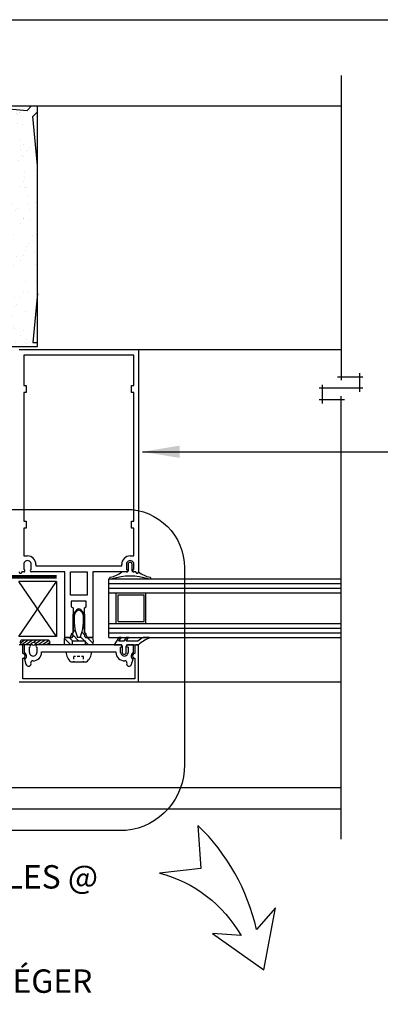
# Model space of a CAD drawing. Units: millimetres. Extents: x 3947 to 25815, y 1066 to 10387.
# Drawn here: x 7108 to 7261, y 3273 to 3694 of the extents above; entities that cross this region are included whole.
import ezdxf

# ---------------------------------------------------------------- set-up
doc = ezdxf.new("R2010")
doc.units = ezdxf.units.MM
doc.header["$LTSCALE"] = 50
for name, color, linetype in [('Blanc .25', 7, 'Continuous'), ('Gris .08', 8, 'Continuous'), ('Rouge .15', 1, 'Continuous')]:
    doc.layers.add(name, color=color, linetype=linetype)
doc.styles.add('Stylus', font='stylu.ttf')
doc.dimstyles.new('LEADER 1_4', dxfattribs={"dimscale": 4, "dimtxt": 2, "dimasz": 4, "dimexe": 1.25, "dimexo": 0.625, "dimtad": 1, "dimtxsty": 'Stylus', "dimcen": 2.5, "dimclrd": 1, "dimclre": 1, "dimclrt": 7, "dimadec": 0, "dimazin": 0, "dimtfac": 1, "dimtmove": 0, "dimatfit": 3, "dimfxl": 0, "dimarcsym": 0})

msp = doc.modelspace()

# ---------------------------------------------------------------- hatches: boundary and pattern name
at = {"layer": 'Blanc .25'}
h = msp.add_hatch(dxfattribs=at)
h.set_pattern_fill('AR-SAND', color=256, scale=0.2, angle=-90.00000000000001, style=0)
h.set_pattern_definition([(307.5, (0.5366588012184366, -19.71432416068637), (9.788264746586847, 0.3200062591968076), [0, -7.721599999999998, 0, -8.635999999999994, 0, -8.254999999999994]), (277.5, (0.5366588012184366, -19.71432416068637), (14.33650201136708, -8.990465662760055), [0, -4.1656, 0, -6.959600000000001, 0, -2.667]), (237.5, (0.5366588012184383, -13.46592416068637), (0.02874369357091128, -15.81984740482916), [0, -2.54, 0, -9.144, 0, -11.938]), (227.5, (0.5366588012184383, -13.46592416068637), (4.458586465144322, -15.27112904944594), [0, -1.269999999999999, 0, -5.994399999999996, 0, -6.857999999999997])])
h.paths.add_polyline_path([(7113.172474875884, 3652.585533104615), (7115.119664299435, 3654.532722528152), (7115.119664299437, 3657.04719425068), (7112.605192594161, 3657.04719425068), (7110.658003161993, 3655.100004818534), (7089.719664310098, 3657.047194250682), (6837.04491968946, 3657.047194250703), (6837.044919689461, 3644.047194250702), (7102.419664299432, 3644.047194250703), (7102.419664299374, 3554.317438319522), (7115.119664299371, 3554.317438319507), (7115.119664299373, 3556.074776922885), (7113.172474867173, 3556.074776922868), (7115.119664299385, 3577.013115776739), (7115.119664299419, 3631.647194343736)])
h = msp.add_hatch(dxfattribs=at)
h.set_pattern_fill('AR-SAND', color=256, scale=0.2, angle=-90.00000000000001, style=0)
h.set_pattern_definition([(307.5, (4748.740966264823, 7717.870822253078), (9.788264746586847, 0.3200062591968074), [0, -7.721599999999983, 0, -8.635999999999964, 0, -8.254999999999963]), (277.5, (4748.740966264823, 7717.870822253078), (14.33650201136708, -8.990465662760055), [0, -4.1656, 0, -6.9596, 0, -2.667]), (237.5, (4748.740966264823, 7724.119222253078), (0.02874369357091091, -15.81984740482916), [0, -2.54, 0, -9.144, 0, -11.938]), (227.5, (4748.740966264823, 7724.119222253078), (4.458586465144322, -15.27112904944594), [0, -1.27, 0, -5.9944, 0, -6.858000000000001])])
h.paths.add_polyline_path([(7110.658003161991, 3655.100004818532), (7112.605192594159, 3657.047194250679), (7089.7196643101, 3657.04719425068)], flags=17)
h = msp.add_hatch(dxfattribs=at)
h.set_pattern_fill('AR-SAND', color=256, scale=0.2, angle=-90.00000000000001, style=0)
h.set_pattern_definition([(307.5, (4748.740966264823, 7696.049340994747), (9.788264746586847, 0.3200062591968074), [0, -7.721599999999984, 0, -8.635999999999965, 0, -8.254999999999965]), (277.5, (4748.740966264823, 7696.049340994747), (14.33650201136708, -8.990465662760055), [0, -4.1656, 0, -6.9596, 0, -2.667]), (237.5, (4748.740966264823, 7702.297740994747), (0.02874369357091091, -15.81984740482916), [0, -2.54, 0, -9.144, 0, -11.938]), (227.5, (4748.740966264823, 7702.297740994747), (4.458586465144322, -15.27112904944594), [0, -1.27, 0, -5.9944, 0, -6.858000000000001])])
h.paths.add_polyline_path([(7115.119664299371, 3556.074776922884), (7115.119664299389, 3577.013115776771), (7113.172474867173, 3556.074776922869)], flags=17)

# ---------------------------------------------------------------- linework, layer by layer
for p, q in [((7145.557698862116, 3455.125769367868), (7244.719325979437, 3455.125769367868)), ((7145.557698862116, 3449.125769367868), (7145.557698862116, 3455.125769367868)), ((7145.557698862116, 3436.125769367868), (7145.557698862116, 3449.125769367868)), ((7145.557698862116, 3449.125769367868), (7244.719325979437, 3449.125769367869)), ((7145.55769886212, 3436.125769367868), (7244.719325979437, 3436.125769367868)), ((7145.557698862116, 3430.125769367868), (7145.557698862116, 3436.125769367868)), ((7145.557698862116, 3430.125769367868), (7244.719325979437, 3430.125769367868))]:
    msp.add_line(p, q, dxfattribs=at)
at = {"layer": 'Blanc .25', "linetype": 'Continuous', "ltscale": 0.375, "const_width": 1.5}
msp.add_lwpolyline([(7035.707817293696, 3456.025010009841), (7123.27262869375, 3456.025010009841)], dxfattribs=at)
at = {"layer": 'Defpoints'}
msp.add_lwpolyline([(6799.861789823603, 3693.896888093682), (7540.901339472639, 3693.896888093682), (7540.901339472639, 2941.866142727887), (6799.861789823603, 2941.866142727887)], close=True, dxfattribs=at)
at = {"layer": 'Gris .08'}
for p, q in [((7244.719325979439, 3670.047194250678), (7244.719325979437, 3539.948763602428)), ((7089.719664308079, 3657.047194250869), (7110.658003161992, 3655.100004818533)), ((7110.658003161992, 3655.100004818533), (7112.605192594161, 3657.04719425068)), ((7113.172474875882, 3652.585533104614), (7115.119664308073, 3654.53272253679)), ((7115.119664299436, 3657.047194250679), (7244.719325979439, 3657.047194250678)), ((7115.119664308073, 3631.647194250686), (7113.172474875882, 3652.585533104614)), ((7115.119664299393, 3577.013115776812), (7113.172474867173, 3556.074776922869)), ((7113.172474867173, 3556.074776922869), (7115.119664299378, 3556.074776922884)), ((7158.257698862339, 3553.125516368236), (7244.719325979437, 3553.125516368241)), ((7243.219325979437, 3541.448763602428), (7254.087690025855, 3541.448763602428)), ((7252.587690025855, 3542.948763602428), (7252.587690025855, 3535.010416071051)), ((7254.087690025855, 3536.510416071051), (7235.350961933018, 3536.510416071051)), ((7236.850961933018, 3530.072068539674), (7236.850961933018, 3538.010416071051)), ((7244.719325979437, 3343.992801349772), (7244.719325979437, 3533.072068539674)), ((7246.219325979437, 3531.572068539674), (7235.350961933018, 3531.572068539674)), ((7107.210324910486, 3430.468295170912), (7123.21032491054, 3454.028283067508)), ((7123.210324910489, 3430.468295170854), (7107.210324910537, 3454.028283067537)), ((7145.557698862116, 3453.125769367868), (7244.719325979437, 3453.125769367867)), ((7145.557698862116, 3451.125769367868), (7244.719325979437, 3451.125769367868)), ((7131.076423593278, 3440.431330117183), (7130.793246631221, 3440.714507079237)), ((7132.365007182923, 3441.682746527561), (7132.077233424576, 3441.970520285909)), ((7135.15774606207, 3438.890007648374), (7134.663928653126, 3439.383825057322)), ((7130.775694749589, 3438.192058960868), (7130.357753662074, 3438.610000048376)), ((7130.857125106306, 3435.570628604114), (7130.357753662067, 3436.070000048338)), ((7135.157746062067, 3436.350007648366), (7134.738000835741, 3436.769752874698)), ((7132.809484342089, 3428.538269368281), (7130.173324418103, 3431.174429292286)), ((7131.397543993337, 3432.490209717061), (7130.357753662063, 3433.53000004833)), ((7135.328886221208, 3431.098867489161), (7134.080661850794, 3432.347091859575)), ((7135.157746062059, 3433.810007648329), (7134.518495485552, 3434.449258224854)), ((7145.557698862116, 3434.125769367868), (7244.719325979437, 3434.125769367868)), ((7145.557698862116, 3432.125769367868), (7244.719325979437, 3432.125769367866)), ((7109.585340939479, 3428.993814867565), (7107.786400912799, 3427.736692489141)), ((7111.1974965631, 3428.993814867565), (7108.457797462053, 3426.950769368348)), ((7112.993276563097, 3428.993814867565), (7110.069681861458, 3426.950769368348)), ((7112.676053143392, 3427.517600029294), (7111.864919413012, 3426.950769368331)), ((7114.788514114651, 3428.993814867547), (7113.544434609574, 3428.124436142756)), ((7116.584565338864, 3428.993814867547), (7114.120037573877, 3427.271571235375)), ((7118.380616563101, 3428.993814867565), (7115.457021861463, 3426.950769368348)), ((7120.034784612884, 3428.823277525549), (7117.253073085676, 3426.950769368348)), ((7120.454749096431, 3427.896965209656), (7119.04912430989, 3426.950769368348)), ((7129.316984342093, 3426.950769368287), (7126.626756227482, 3429.64099748289)), ((7130.27347777855, 3428.53427593182), (7128.681984342098, 3430.125769368305)), ((7135.349484342087, 3428.538269368281), (7133.466531832286, 3430.421221878108)), ((7136.936984342088, 3426.950769368258), (7135.582737862051, 3428.305015848328)), ((7138.906687801091, 3427.52106590926), (7136.301984342097, 3430.125769368276)), ((7130.589032811758, 3420.789401810606), (7130.589032811758, 3422.02508377277)), ((7131.391196939652, 3422.02508377277), (7130.589032811758, 3422.02508377277)), ((7130.589032811748, 3419.645479008604), (7130.589032811758, 3420.010013544253)), ((7133.195133081283, 3422.02508377277), (7132.042618324127, 3422.02508377277)), ((7134.729225318571, 3422.02508377277), (7133.846554465768, 3422.02508377277)), ((7134.729225318571, 3420.789401810577), (7134.729225318571, 3422.02508377277)), ((7134.729225318571, 3419.645479008604), (7134.729225318571, 3420.010013544253)), ((7158.257698862004, 3411.125807368216), (7244.719325979437, 3411.125807368216)), ((7089.496979254594, 3365.992801349768), (7244.719325979436, 3365.992801349771)), ((7089.496979254594, 3356.992801349768), (7244.719325979436, 3356.992801349772))]:
    msp.add_line(p, q, dxfattribs=at)
msp.add_circle((7113.400043807882, 3427.40631486757), 0.7324935968920018, dxfattribs=at)
at = {"layer": 'Rouge .15'}
for p, q in [((6837.04491968946, 3657.047194250703), (7115.119664299436, 3657.047194250679)), ((7115.119664299371, 3554.317438319507), (7115.119664299436, 3657.047194250679)), ((7102.419664299352, 3554.317438319522), (7115.119664299342, 3554.317438319507)), ((7107.257800862337, 3553.125516368357), (7158.257698862339, 3553.125516368241)), ((7158.257698862339, 3553.125516368241), (7158.25769886212, 3458.125713368227)), ((7156.257702862336, 3550.625521368221), (7109.257796862335, 3550.625521368337)), ((7109.257796862335, 3550.625521368337), (7109.257796862299, 3537.725553168352)), ((7156.257702862307, 3537.725553168236), (7156.257702862336, 3550.625521368221)), ((7109.257796862299, 3537.725553168352), (7110.257794862298, 3537.725553168323)), ((7110.257794862298, 3537.725553168323), (7110.257794862295, 3534.725559168311)), ((7155.257704862297, 3534.725559168223), (7155.257704862301, 3537.725553168236)), ((7155.257704862301, 3537.725553168236), (7156.257702862307, 3537.725553168236)), ((7109.257796862295, 3534.72555916834), (7109.257796862168, 3479.725669168333)), ((7110.257794862295, 3534.725559168311), (7109.257796862295, 3534.72555916834)), ((7156.2577028623, 3534.725559168223), (7155.257704862297, 3534.725559168223)), ((7156.257702862169, 3479.725669168217), (7156.2577028623, 3534.725559168223)), ((7109.257796862168, 3479.725669168333), (7110.257794862167, 3479.725669168333)), ((7110.257794862167, 3479.725669168333), (7110.25779486216, 3476.725675168321)), ((7155.257704862162, 3476.725675168233), (7155.257704862177, 3479.725669168217)), ((7155.257704862177, 3479.725669168217), (7156.257702862169, 3479.725669168217)), ((7109.257796862161, 3476.72567516835), (7109.257796862132, 3464.925702768339)), ((7110.25779486216, 3476.725675168321), (7109.257796862161, 3476.72567516835)), ((7156.257702862162, 3476.725675168233), (7155.257704862162, 3476.725675168233)), ((7156.257702862133, 3464.925702768222), (7156.257702862162, 3476.725675168233)), ((7109.257796862132, 3464.925702768339), (7110.857792662138, 3464.925702768339)), ((7154.65770806213, 3464.925702768222), (7156.257702862133, 3464.925702768222)), ((7109.257796862128, 3461.32391508688), (7109.257796862114, 3459.125711368591)), ((7112.457787462123, 3459.125711368358), (7112.457787462134, 3461.325703968342)), ((7114.457783462129, 3461.325711968316), (7114.457783462132, 3460.625708368335)), ((7114.457783462132, 3460.625708368335), (7151.057716262118, 3460.625708368248)), ((7151.057716262118, 3460.625708368248), (7151.057716262118, 3461.325711968228)), ((7153.05771226212, 3461.325703968226), (7153.057712262113, 3459.125711368241)), ((7153.832411664765, 3461.325705903339), (7153.832411664762, 3458.625128654695)), ((7155.532404264768, 3458.625128654695), (7155.532404264772, 3461.325705903339)), ((7156.257702862118, 3459.125711368503), (7156.257702862122, 3461.323915086793)), ((7109.257796862114, 3458.125713368344), (7108.457797462122, 3458.125713368344)), ((7126.757761862116, 3458.125713368315), (7112.45778746213, 3458.125713368344)), ((7126.757761862051, 3430.125769368305), (7126.757761862116, 3458.125713368315)), ((7129.257756862118, 3458.125713368286), (7136.257742862124, 3458.125713368257)), ((7129.257756862096, 3448.125733368292), (7129.257756862118, 3458.125713368286)), ((7136.257742862124, 3458.125713368257), (7136.257742862095, 3448.125733368263)), ((7138.757737862123, 3458.125713368257), (7138.757737862054, 3430.125769368276)), ((7153.057712262109, 3458.125713368257), (7138.757737862123, 3458.125713368257)), ((7153.308259630974, 3458.125713368227), (7151.15398146635, 3458.125713368257)), ((7157.086271014707, 3458.125713368257), (7156.056556357167, 3458.125713368344)), ((7157.057702262116, 3458.125713368227), (7156.257702862118, 3458.125713368227)), ((7123.210324910533, 3454.028283067508), (7107.210324910537, 3454.028283067537)), ((7123.210324910533, 3454.028283067508), (7123.210324910489, 3430.468295170854)), ((7146.172257583165, 3455.125770168253), (7146.966007583165, 3455.125770168253)), ((7162.398809348515, 3455.125770168223), (7163.192559348516, 3455.125770168223)), ((7136.257742862095, 3448.125733368263), (7129.257756862096, 3448.125733368292)), ((7148.732698862119, 3436.125769367868), (7148.732698862115, 3449.125769367868)), ((7149.526448862116, 3448.306619367858), (7160.638948862117, 3448.306619367858)), ((7149.52644886212, 3436.944919367864), (7149.526448862116, 3448.306619367858)), ((7160.638948862119, 3436.944919367864), (7160.638948862117, 3448.306619367858)), ((7161.43269886212, 3436.125769367868), (7161.432698862116, 3449.125769367868)), ((7135.9577404621, 3445.625738368272), (7129.557759262092, 3445.625738368301)), ((7129.557759262092, 3445.625738368301), (7129.557759262085, 3443.225765168249)), ((7135.957740462096, 3443.22576516822), (7135.9577404621, 3445.625738368272)), ((7129.557759262085, 3443.225765168249), (7130.357753662085, 3442.763890092018)), ((7130.357753662085, 3442.763890092018), (7130.357753662056, 3432.137637344528)), ((7130.357753662056, 3432.137637344557), (7130.357753662078, 3440.070650055005)), ((7135.157746062085, 3442.763890091989), (7135.957740462096, 3443.22576516822)), ((7135.157746062059, 3432.137637344528), (7135.157746062085, 3442.763890091989)), ((7135.157746062077, 3440.070650055005), (7135.157746062059, 3432.137637344528)), ((7149.52644886212, 3436.944919367864), (7160.638948862119, 3436.944919367864)), ((7130.357753662056, 3432.137637344528), (7129.557759262048, 3431.675762268326)), ((7129.557759262048, 3431.675762268326), (7129.557759262048, 3431.125767368289)), ((7130.036540138421, 3431.952185395484), (7130.357753662056, 3432.137637344557)), ((7130.275864143312, 3430.591387898331), (7130.036540138421, 3431.952185395484)), ((7135.157746062059, 3432.137637344528), (7135.478959585695, 3431.952185395484)), ((7135.95774046206, 3431.675762268297), (7135.157746062059, 3432.137637344528)), ((7135.478959585695, 3431.952185395484), (7135.239635580796, 3430.591387898302)), ((7135.95774046206, 3431.125767368289), (7135.95774046206, 3431.675762268297)), ((7123.210324910489, 3430.468295170854), (7107.210324910486, 3430.468295170912)), ((7108.142751326179, 3426.950769368345), (7107.257800862049, 3426.950769368345)), ((7119.792253561403, 3428.993814867565), (7108.155048363233, 3428.993814867565)), ((7112.826436653449, 3426.950769368337), (7108.40645366159, 3426.950769368348)), ((7111.692740265456, 3426.950769368345), (7109.392749865443, 3426.950769368345)), ((7109.392749865443, 3426.950769368345), (7109.392749865439, 3423.614990340245)), ((7120.04365885976, 3426.950769368319), (7113.973650962313, 3426.950769368334)), ((7150.622760858647, 3426.950769368258), (7114.892730865466, 3426.950769368345)), ((7126.757761862051, 3430.125769368305), (7129.884988085329, 3430.125769368305)), ((7128.557761262053, 3430.125769368305), (7126.757761862051, 3430.125769368305)), ((7129.932761862046, 3426.950769368287), (7126.757761862047, 3426.950769368287)), ((7129.884988085329, 3430.125769368305), (7130.275864143312, 3430.591387898331)), ((7129.932761862046, 3428.538269368281), (7129.932761862046, 3426.950769368287)), ((7135.582737862051, 3428.538269368281), (7129.932761862046, 3428.538269368281)), ((7133.35307506205, 3430.125769368305), (7132.162424662054, 3430.125769368305)), ((7135.239635580796, 3430.591387898302), (7135.630511638783, 3430.125769368276)), ((7135.582737862047, 3426.950769368258), (7135.582737862051, 3428.538269368281)), ((7138.757737862046, 3426.950769368258), (7135.582737862047, 3426.950769368258)), ((7135.630511638783, 3430.125769368276), (7138.757737862046, 3430.125769368276)), ((7138.757737862054, 3430.125769368276), (7136.957738462059, 3430.125769368276)), ((7149.859886826793, 3430.125769368246), (7147.882002937176, 3426.957307267691)), ((7147.882002937176, 3426.957307267691), (7150.812411557867, 3426.957307267691)), ((7149.837766832252, 3428.519407267701), (7150.797353738732, 3430.125769368246)), ((7152.036081447595, 3428.519407267701), (7149.837766832252, 3428.519407267701)), ((7150.797353738732, 3430.125769368246), (7149.859886826793, 3430.125769368246)), ((7153.011623450051, 3430.125769368246), (7152.036081447595, 3428.519407267701)), ((7152.989025592802, 3428.519407267701), (7153.955179880357, 3430.125769368246)), ((7157.915239652606, 3428.519407267672), (7152.989025592802, 3428.519407267701)), ((7153.955179880357, 3430.125769368246), (7153.011623450051, 3430.125769368246)), ((7153.512413545433, 3426.957307267691), (7158.201333559153, 3426.957307267662)), ((7156.12274985865, 3426.950769368229), (7153.822759458637, 3426.950769368258)), ((7156.122749858636, 3423.614990340128), (7156.12274985865, 3426.950769368229)), ((7158.257698862044, 3426.950769368229), (7157.372748397915, 3426.950769368229)), ((7158.257698862004, 3411.125807368216), (7158.257698862044, 3426.950769368229)), ((7162.766081181226, 3430.125769368217), (7160.214646236434, 3430.125769368217)), ((7108.892749865436, 3423.200776868344), (7108.892749865443, 3426.200770868328)), ((7111.692740265446, 3423.750748768381), (7111.692740265453, 3425.950771368361)), ((7114.892730865458, 3425.950771368332), (7114.892730865455, 3423.750748768381)), ((7116.892726865457, 3423.950775368333), (7148.622772858618, 3423.950775368275)), ((7116.892726865453, 3423.750771768352), (7116.892726865457, 3423.950775368333)), ((7127.337435903735, 3423.950779008582), (7138.179925390499, 3423.950779008553)), ((7148.622772858618, 3423.950775368275), (7148.622772858625, 3423.750771768236)), ((7150.62276885862, 3423.750748768293), (7150.622768858628, 3425.950771368244)), ((7151.312421945424, 3426.457308267699), (7151.312421945417, 3423.756731019054)), ((7153.012414545423, 3423.756731019054), (7153.01241454543, 3426.457308267699)), ((7153.822759458637, 3425.950771368244), (7153.822759458626, 3423.750748768293)), ((7156.622749858647, 3426.20077086824), (7156.62274985864, 3423.200776868228)), ((7108.892749865414, 3412.425807768323), (7108.892749865428, 3421.200780868346)), ((7109.59753796008, 3420.876668652131), (7110.190477269969, 3418.663790942334)), ((7129.464096230566, 3419.645479008604), (7136.053265063647, 3419.645479008575)), ((7155.325022454081, 3418.663790942247), (7155.917961763984, 3420.876668652015)), ((7156.622749858629, 3421.200780868229), (7156.62274985861, 3412.425807768236)), ((7107.257800862006, 3411.125807368332), (7158.257698862004, 3411.125807368216)), ((7156.62274985861, 3412.425807768236), (7108.892749865414, 3412.425807768323))]:
    msp.add_line(p, q, dxfattribs=at)
for points in [[(7177.882051077693, 3459.81124964851), (7177.882051077693, 3375.886344845585, -0.3884095668105237), (7152.882051077693, 3347.66216101934), (7026.313869960286, 3347.662161019339, -0.414213562373095), (7001.313869960286, 3372.662161019339), (7001.313869960286, 3460.812050874668, -0.4225856749726944), (7026.313869960286, 3484.81124964851), (7152.882051077693, 3484.81124964851, -0.414213562373095)], [(7184.803234010564, 3331.418497956628), (7167.162488109908, 3329.473912217518, -0.204151939304074), (7202.048335577473, 3302.775259876036), (7189.858170727279, 3303.755958113552), (7211.785493930128, 3288.204561572801), (7216.720950194649, 3314.629828055408), (7208.645430117264, 3305.445718757977, 0.1450268882947712), (7183.615435090514, 3349.872597805612)]]:
    msp.add_lwpolyline(points, format="xyb", close=True, dxfattribs=at)
for centre, radius, start, end in [((7110.861030415368, 3461.328949721578), 3.596754504056449, 359.9484230516106, 90.0515769480246), ((7154.657704141749, 3461.325714888594), 3.59998787962336, 89.99993760485248, 180.0000464793873), ((7110.857791660679, 3461.325706530702), 1.599995801454958, 359.9999082413236, 180.0641515387683), ((7154.657708063574, 3461.325706530614), 1.599995801455061, 359.9358484610754, 180.000091758468), ((7154.682407964779, 3461.325705903339), 0.8499963000044771, 359.9999999998437, 179.9999999998437), ((7107.857799162126, 3458.125711292339), 0.5999983000039709, 179.9998017535926, 0.0001982461989718493), ((7109.257796883807, 3458.625712368482), 0.4999990001333576, 269.9999975151247, 90.00000248458866), ((7112.457787483954, 3458.625712368336), 0.4999990000032999, 90.00000250024777, 269.9999974994656), ((7144.429363660254, 3466.441390781537), 10.69443666023958, 279.3794455853549, 308.9613411694979), ((7154.682408465791, 3430.000576748677), 26.28342038153014, 72.92733180997834, 107.0726681897993), ((7153.057712240296, 3458.625712368249), 0.4999990000032999, 270.0000025002478, 89.99999749946562), ((7153.332412716902, 3458.62512860257), 0.499998947859015, 267.2311768517069, 5.974852217524136e-06), ((7156.032403215706, 3458.625128603065), 0.4999989509336167, 179.9999940833028, 272.7688295026304), ((7156.257702840436, 3458.625712368365), 0.4999990001333576, 89.99999751512473, 270.0000024845887), ((7157.657700562124, 3458.125711292222), 0.5999983000041984, 179.9998017535926, 0.0001982461989718493), ((7157.685711014723, 3458.125713368257), 0.5994400000118015, 180.0000000001042, 354.5084371707985), ((7164.935453271495, 3466.441390781479), 10.69443666023705, 231.5300454755903, 260.6205544143582), ((7146.246087505429, 3455.507850754996), 0.3891483421502491, 100.9365349274579, 259.0634510367111), ((7163.118729426255, 3455.507850754967), 0.3891483421503272, 280.9365489629976, 79.06346507227629), ((7135.862792604983, 3436.81635185106), 6.394991052621401, 123.6658917245509, 149.4105863818304), ((7150.94110384588, 3437.506483794442), 20.17705967998413, 172.1509344852422, 201.4566595860402), ((7135.862792604983, 3436.81635185106), 5.99811605262117, 126.6283948408897, 144.9391879339647), ((7132.757749862079, 3440.992969570497), 0.7937499999992021, 53.37160515882898, 126.6283948408897), ((7132.757749862079, 3441.478176697002), 0.7937499999996189, 56.33410827492131, 123.6658917243631), ((7129.652707119172, 3436.816351851089), 6.394991052614858, 30.58941361792413, 56.33410827520322), ((7129.652707119165, 3436.816351851089), 5.998116052621149, 35.06081206571702, 53.37160515882898), ((7114.574395878264, 3437.506483794529), 20.17705967998283, 338.5433404137371, 7.849065514602816), ((7128.557761306745, 3431.125767323615), 0.9999979553113016, 269.9999974390959, 2.560278734596761e-06), ((7136.957738432271, 3431.125767338487), 0.9999979702038221, 179.9999982927654, 270.0000017070001), ((7109.006300681163, 3428.061574040963), 1.262419687573488, 132.3999820819335, 241.6304546635946), ((7108.142751354271, 3426.200770857181), 0.7499985111729616, 8.534609850041873e-07, 90.00000214631523), ((7111.692740261091, 3426.450770368324), 0.4999989999984678, 270.0000004998672, 89.99999949984623), ((7114.892730865466, 3426.450770368324), 0.4999990000001446, 89.99999999986973, 269.9999999998697), ((7119.192406541837, 3427.88301019495), 1.262419687573647, 312.3999820819335, 61.63045466359453), ((7131.669705089547, 3428.538269368281), 5.162106403410961, 162.0895904199878, 197.9104095796827), ((7133.845794634557, 3428.538269368281), 5.162106403405037, 342.0895904201028, 17.91040957989712), ((7150.622768858628, 3426.450770368237), 0.4999990000001162, 269.9999999998697, 89.99999999986973), ((7150.812422945319, 3426.457308267728), 0.4999990001106909, 359.9999929977429, 90.00130490732315), ((7153.512413493294, 3426.457308319824), 0.499998947859015, 89.99999402499145, 180.0000059748522), ((7153.822759463003, 3426.450770368237), 0.4999989999984962, 90.00000049986714, 269.9999994998462), ((7157.372748369819, 3426.200770857065), 0.749998511172962, 89.9999978534242, 179.9999991463306), ((7169.033987112007, 3415.052526925506), 17.46377425463721, 120.3318650506547, 129.5443227715296), ((7168.633054930195, 3415.194546335309), 15.72206587937327, 111.9111363917655, 131.5679885689752), ((7162.699571424508, 3429.953339163204), 0.1848126709493873, 291.0926331358079, 68.90738184434365), ((7108.892749996337, 3422.20077886836), 0.9999979999998213, 270.0000024998569, 90.00000749988352), ((7108.892749952707, 3422.20077886836), 1.499998000000015, 298.0251636565224, 70.5287558913732), ((7113.292735565456, 3423.750725155192), 1.599995300177162, 179.9991544113041, 0.0008455883832660169), ((7113.292732771801, 3423.750772509336), 3.599994093653363, 266.7355533928219, 359.999988206522), ((7132.758680647124, 3423.950779008582), 5.421244743386489, 179.9999999998437, 232.5753660787307), ((7132.758680647124, 3423.950779008582), 5.421244743386489, 307.4246339210087, 359.9999999998437), ((7152.222766952274, 3423.750772509248), 3.599994093653341, 180.0000117932696, 273.2644466068904), ((7152.222764158627, 3423.750725155075), 1.599995300177162, 179.9991544113041, 0.0008455883832660169), ((7152.162418245423, 3423.756731019054), 0.8499963000044771, 179.9999999998437, 359.9999999998437), ((7156.622749771375, 3422.200778868243), 1.499998000000037, 109.4712441083551, 241.9748363432216), ((7156.622749815002, 3422.200778868243), 0.9999979999999491, 89.99999749985645, 270.0000024998569), ((7111.252985488149, 3418.948472681416), 1.099985184563297, 194.9991708458094, 14.42790851539515), ((7113.045025907804, 3419.407840554039), 0.749996326890038, 86.735649597131, 194.3035789859503), ((7152.470473816256, 3419.407840553952), 0.7499963268900341, 345.696421013835, 93.26435040258283), ((7154.262514235908, 3418.9484726813), 1.099985184563303, 165.5720914842824, 345.0008291539757)]:
    msp.add_arc(centre, radius, start, end, dxfattribs=at)

# ---------------------------------------------------------------- texts
at = {"layer": 'Blanc .25', "style": 'Stylus'}
msp.add_text('PANNEAU DE BÉTON LÉGER', height=10, dxfattribs=at).set_placement((6962.442683025728, 3278.36477500697))
at = {"layer": 'Blanc .25', "insert": (6965.19824890411, 3332.882934937414), "char_height": 10, "width": 186.5484184786901, "attachment_point": 1, "style": 'Stylus'}
msp.add_mtext('FOURRURES VERTICALES @ 400mm (16") c/c', dxfattribs=at)

# ---------------------------------------------------------------- leaders
at = {"layer": 'Rouge .15'}
msp.add_leader([(7159.882937986109, 3509.396409881008), (7256.552991882965, 3509.396409880947), (7287.040165681316, 3509.396409880947)], dimstyle='LEADER 1_4', dxfattribs=at)

doc.saveas('drawing.dxf')
